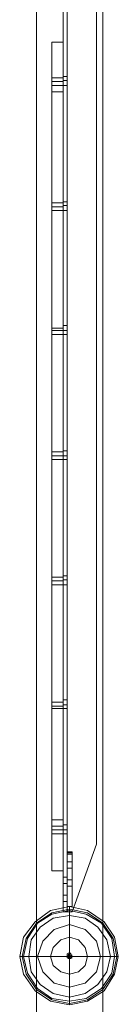
# Model space of a CAD drawing. Units: millimetres. Extents: x 5 to 20005, y -12309 to 789.
# Drawn here: x 19170 to 19259, y -1757 to -865 of the extents above; entities that cross this region are included whole.
import ezdxf

# ---------------------------------------------------------------- set-up
doc = ezdxf.new("R2010")
doc.units = ezdxf.units.MM
doc.header["$MEASUREMENT"] = 0

# ---------------------------------------------------------------- blocks, each defined once
blk = doc.blocks.new('WMF0')
at = {"color": 7, "lineweight": 0}
for points in [[(14.99377, -2.1991), (14.99377, -5.18572)], [(14.99377, -5.18572), (14.99377, -2.1991)], [(14.96158, -2.2313), (14.96158, -3.58531)], [(14.96158, -3.58531), (14.96158, -2.2313)], [(14.96901, -2.68821), (14.96901, -2.69006), (14.96901, -2.69502), (14.96901, -2.70306), (14.96901, -2.71235)], [(14.96901, -2.68821), (14.97458, -2.68821)], [(14.96901, -2.71235), (14.96901, -2.70306), (14.96901, -2.69502), (14.96901, -2.69006), (14.96901, -2.68821)], [(14.96901, -2.68821), (14.97458, -2.68821)], [(14.96901, -2.68821), (14.97458, -2.68821)], [(14.96901, -2.68821), (14.97458, -2.68821)], [(14.97458, -2.71235), (14.97458, -2.70306), (14.97458, -2.69502), (14.97458, -2.69006), (14.97458, -2.68821)], [(14.97458, -2.68821), (14.97458, -2.69006), (14.97458, -2.69502), (14.97458, -2.70306), (14.97458, -2.71235)], [(14.96901, -2.70926), (14.96901, -2.70864), (14.96901, -2.7074), (14.96901, -2.70616), (14.96901, -2.70554)], [(14.96901, -2.70926), (14.96901, -2.70864), (14.96901, -2.7074), (14.96901, -2.70616), (14.96901, -2.70554)], [(14.96901, -2.70926), (14.96901, -2.70864), (14.96901, -2.7074), (14.96901, -2.70616), (14.96901, -2.70554)], [(14.97458, -2.70554), (14.96901, -2.70554)], [(14.97458, -2.70554), (14.96901, -2.70554)], [(14.97458, -2.70554), (14.96901, -2.70554)], [(14.96901, -2.70616), (14.96901, -2.7074), (14.96901, -2.70864), (14.96901, -2.70926)], [(14.96901, -2.70616), (14.96901, -2.7074), (14.96901, -2.70864), (14.96901, -2.70926)], [(14.96901, -2.70616), (14.96901, -2.7074), (14.96901, -2.70864), (14.96901, -2.70926)], [(14.97458, -2.70554), (14.97458, -2.70616), (14.97458, -2.7074), (14.97458, -2.70864), (14.97458, -2.70926)], [(14.97458, -2.70864), (14.97458, -2.7074), (14.97458, -2.70616), (14.97458, -2.70554)], [(14.97458, -2.70554), (14.97458, -2.70616), (14.97458, -2.7074), (14.97458, -2.70864), (14.97458, -2.70926)], [(14.97458, -2.70864), (14.97458, -2.7074), (14.97458, -2.70616), (14.97458, -2.70554)], [(14.97458, -2.70554), (14.97458, -2.70616), (14.97458, -2.7074), (14.97458, -2.70864), (14.97458, -2.70926)], [(14.97458, -2.70864), (14.97458, -2.7074), (14.97458, -2.70616), (14.97458, -2.70554)], [(14.97458, -2.7074), (14.96901, -2.7074)], [(14.97458, -2.7074), (14.96901, -2.7074)], [(14.97458, -2.7074), (14.96901, -2.7074)], [(14.97458, -2.7074), (14.96901, -2.7074)], [(14.97458, -2.7074), (14.96901, -2.7074)], [(14.97458, -2.7074), (14.96901, -2.7074)], [(14.97458, -2.70926), (14.96901, -2.70926)], [(14.97458, -2.70926), (14.96901, -2.70926)], [(14.97458, -2.70926), (14.96901, -2.70926)], [(14.96901, -3.06525), (14.96901, -2.71235), (14.97458, -2.71235)], [(14.96901, -2.71235), (14.96901, -3.06525), (14.97458, -3.06525)], [(14.96901, -2.71235), (14.97458, -2.71235)], [(14.96901, -2.71235), (14.97458, -2.71235)], [(14.96901, -2.71235), (14.97458, -2.71235)], [(14.97458, -2.71235), (14.97458, -3.06525)], [(14.97458, -3.06525), (14.97458, -2.71235)], [(14.96901, -2.76993), (14.96901, -2.76931), (14.96901, -2.76807), (14.96901, -2.76683), (14.96901, -2.76621)], [(14.96901, -2.76993), (14.96901, -2.76931), (14.96901, -2.76807), (14.96901, -2.76683), (14.96901, -2.76621)], [(14.96901, -2.76993), (14.96901, -2.76931), (14.96901, -2.76807), (14.96901, -2.76683), (14.96901, -2.76621)], [(14.97458, -2.76621), (14.96901, -2.76621)], [(14.97458, -2.76621), (14.96901, -2.76621)], [(14.97458, -2.76621), (14.96901, -2.76621)], [(14.96901, -2.76683), (14.96901, -2.76807), (14.96901, -2.76931), (14.96901, -2.76993)], [(14.96901, -2.76683), (14.96901, -2.76807), (14.96901, -2.76931), (14.96901, -2.76993)], [(14.96901, -2.76683), (14.96901, -2.76807), (14.96901, -2.76931), (14.96901, -2.76993)], [(14.97458, -2.76807), (14.96901, -2.76807)], [(14.97458, -2.76807), (14.96901, -2.76807)], [(14.97458, -2.76807), (14.96901, -2.76807)], [(14.97458, -2.76807), (14.96901, -2.76807)], [(14.97458, -2.76807), (14.96901, -2.76807)], [(14.97458, -2.76807), (14.96901, -2.76807)], [(14.97458, -2.76621), (14.97458, -2.76683), (14.97458, -2.76807), (14.97458, -2.76931), (14.97458, -2.76993)], [(14.97458, -2.76931), (14.97458, -2.76807), (14.97458, -2.76683), (14.97458, -2.76621)], [(14.97458, -2.76621), (14.97458, -2.76683), (14.97458, -2.76807), (14.97458, -2.76931), (14.97458, -2.76993)], [(14.97458, -2.76931), (14.97458, -2.76807), (14.97458, -2.76683), (14.97458, -2.76621)], [(14.97458, -2.76621), (14.97458, -2.76683), (14.97458, -2.76807), (14.97458, -2.76931), (14.97458, -2.76993)], [(14.97458, -2.76931), (14.97458, -2.76807), (14.97458, -2.76683), (14.97458, -2.76621)], [(14.97458, -2.76993), (14.96901, -2.76993)], [(14.97458, -2.76993), (14.96901, -2.76993)], [(14.97458, -2.76993), (14.96901, -2.76993)], [(14.96901, -2.82998), (14.96901, -2.82936), (14.96901, -2.82813), (14.96901, -2.82689)], [(14.96901, -2.82689), (14.96901, -2.82813), (14.96901, -2.82936), (14.96901, -2.82998)], [(14.96901, -2.82998), (14.96901, -2.82936), (14.96901, -2.82813), (14.96901, -2.82689)], [(14.96901, -2.82689), (14.96901, -2.82813), (14.96901, -2.82936), (14.96901, -2.82998)], [(14.96901, -2.82998), (14.96901, -2.82936), (14.96901, -2.82813), (14.96901, -2.82689)], [(14.96901, -2.82689), (14.96901, -2.82813), (14.96901, -2.82936), (14.96901, -2.82998)], [(14.97458, -2.82689), (14.96901, -2.82689)], [(14.97458, -2.82689), (14.96901, -2.82689)], [(14.97458, -2.82689), (14.96901, -2.82689)], [(14.97458, -2.82813), (14.96901, -2.82813)], [(14.97458, -2.82813), (14.96901, -2.82813)], [(14.97458, -2.82813), (14.96901, -2.82813)], [(14.97458, -2.82813), (14.96901, -2.82813)], [(14.97458, -2.82813), (14.96901, -2.82813)], [(14.97458, -2.82813), (14.96901, -2.82813)], [(14.97458, -2.82998), (14.96901, -2.82998)], [(14.97458, -2.82998), (14.96901, -2.82998)], [(14.97458, -2.82998), (14.96901, -2.82998)], [(14.97458, -2.82689), (14.97458, -2.82813), (14.97458, -2.82936), (14.97458, -2.82998)], [(14.97458, -2.82936), (14.97458, -2.82813), (14.97458, -2.82689)], [(14.97458, -2.82689), (14.97458, -2.82813), (14.97458, -2.82936), (14.97458, -2.82998)], [(14.97458, -2.82936), (14.97458, -2.82813), (14.97458, -2.82689)], [(14.97458, -2.82689), (14.97458, -2.82813), (14.97458, -2.82936), (14.97458, -2.82998)], [(14.97458, -2.82936), (14.97458, -2.82813), (14.97458, -2.82689)], [(14.96901, -2.89066), (14.96901, -2.89004), (14.96901, -2.8888), (14.96901, -2.88756), (14.96901, -2.88694)], [(14.96901, -2.89066), (14.96901, -2.89004), (14.96901, -2.8888), (14.96901, -2.88756), (14.96901, -2.88694)], [(14.96901, -2.89066), (14.96901, -2.89004), (14.96901, -2.8888), (14.96901, -2.88756), (14.96901, -2.88694)], [(14.97458, -2.88694), (14.96901, -2.88694)], [(14.97458, -2.88694), (14.96901, -2.88694)], [(14.97458, -2.88694), (14.96901, -2.88694)], [(14.96901, -2.88756), (14.96901, -2.8888), (14.96901, -2.89004), (14.96901, -2.89066)], [(14.96901, -2.88756), (14.96901, -2.8888), (14.96901, -2.89004), (14.96901, -2.89066)], [(14.96901, -2.88756), (14.96901, -2.8888), (14.96901, -2.89004), (14.96901, -2.89066)], [(14.97458, -2.88694), (14.97458, -2.88756), (14.97458, -2.8888), (14.97458, -2.89004), (14.97458, -2.89066)], [(14.97458, -2.89004), (14.97458, -2.8888), (14.97458, -2.88756), (14.97458, -2.88694)], [(14.97458, -2.88694), (14.97458, -2.88756), (14.97458, -2.8888), (14.97458, -2.89004), (14.97458, -2.89066)], [(14.97458, -2.89004), (14.97458, -2.8888), (14.97458, -2.88756), (14.97458, -2.88694)], [(14.97458, -2.88694), (14.97458, -2.88756), (14.97458, -2.8888), (14.97458, -2.89004), (14.97458, -2.89066)], [(14.97458, -2.89004), (14.97458, -2.8888), (14.97458, -2.88756), (14.97458, -2.88694)], [(14.97458, -2.8888), (14.96901, -2.8888)], [(14.97458, -2.8888), (14.96901, -2.8888)], [(14.97458, -2.8888), (14.96901, -2.8888)], [(14.97458, -2.8888), (14.96901, -2.8888)], [(14.97458, -2.8888), (14.96901, -2.8888)], [(14.97458, -2.8888), (14.96901, -2.8888)], [(14.97458, -2.89066), (14.96901, -2.89066)], [(14.97458, -2.89066), (14.96901, -2.89066)], [(14.97458, -2.89066), (14.96901, -2.89066)], [(14.96901, -2.95133), (14.96901, -2.95071), (14.96901, -2.94947), (14.96901, -2.94823), (14.96901, -2.94762)], [(14.96901, -2.95133), (14.96901, -2.95071), (14.96901, -2.94947), (14.96901, -2.94823), (14.96901, -2.94762)], [(14.96901, -2.95133), (14.96901, -2.95071), (14.96901, -2.94947), (14.96901, -2.94823), (14.96901, -2.94762)], [(14.97458, -2.94762), (14.96901, -2.94762)], [(14.97458, -2.94762), (14.96901, -2.94762)], [(14.97458, -2.94762), (14.96901, -2.94762)], [(14.96901, -2.94823), (14.96901, -2.94947), (14.96901, -2.95071), (14.96901, -2.95133)], [(14.96901, -2.94823), (14.96901, -2.94947), (14.96901, -2.95071), (14.96901, -2.95133)], [(14.96901, -2.94823), (14.96901, -2.94947), (14.96901, -2.95071), (14.96901, -2.95133)], [(14.97458, -2.94947), (14.96901, -2.94947)], [(14.97458, -2.94947), (14.96901, -2.94947)], [(14.97458, -2.94947), (14.96901, -2.94947)], [(14.97458, -2.94947), (14.96901, -2.94947)], [(14.97458, -2.94947), (14.96901, -2.94947)], [(14.97458, -2.94947), (14.96901, -2.94947)], [(14.97458, -2.94762), (14.97458, -2.94823), (14.97458, -2.94947), (14.97458, -2.95071), (14.97458, -2.95133)], [(14.97458, -2.95071), (14.97458, -2.94947), (14.97458, -2.94823), (14.97458, -2.94762)], [(14.97458, -2.94762), (14.97458, -2.94823), (14.97458, -2.94947), (14.97458, -2.95071), (14.97458, -2.95133)], [(14.97458, -2.95071), (14.97458, -2.94947), (14.97458, -2.94823), (14.97458, -2.94762)], [(14.97458, -2.94762), (14.97458, -2.94823), (14.97458, -2.94947), (14.97458, -2.95071), (14.97458, -2.95133)], [(14.97458, -2.95071), (14.97458, -2.94947), (14.97458, -2.94823), (14.97458, -2.94762)], [(14.97458, -2.95133), (14.96901, -2.95133)], [(14.97458, -2.95133), (14.96901, -2.95133)], [(14.97458, -2.95133), (14.96901, -2.95133)], [(14.96901, -3.01138), (14.96901, -3.01015), (14.96901, -3.00891), (14.96901, -3.00829)], [(14.96901, -3.01138), (14.96901, -3.01015), (14.96901, -3.00891), (14.96901, -3.00829)], [(14.96901, -3.01138), (14.96901, -3.01015), (14.96901, -3.00891), (14.96901, -3.00829)], [(14.97458, -3.00829), (14.96901, -3.00829)], [(14.97458, -3.00829), (14.96901, -3.00829)], [(14.97458, -3.00829), (14.96901, -3.00829)], [(14.96901, -3.00891), (14.96901, -3.01015), (14.96901, -3.01138)], [(14.96901, -3.00891), (14.96901, -3.01015), (14.96901, -3.01138)], [(14.96901, -3.00891), (14.96901, -3.01015), (14.96901, -3.01138)], [(14.97458, -3.01015), (14.96901, -3.01015)], [(14.97458, -3.01015), (14.96901, -3.01015)], [(14.97458, -3.01015), (14.96901, -3.01015)], [(14.97458, -3.01015), (14.96901, -3.01015)], [(14.97458, -3.01015), (14.96901, -3.01015)], [(14.97458, -3.01015), (14.96901, -3.01015)], [(14.97458, -3.01138), (14.96901, -3.01138)], [(14.97458, -3.01138), (14.96901, -3.01138)], [(14.97458, -3.01138), (14.96901, -3.01138)], [(14.97458, -3.00829), (14.97458, -3.00891), (14.97458, -3.01015), (14.97458, -3.01138)], [(14.97458, -3.01138), (14.97458, -3.01015), (14.97458, -3.00891), (14.97458, -3.00829)], [(14.97458, -3.00829), (14.97458, -3.00891), (14.97458, -3.01015), (14.97458, -3.01138)], [(14.97458, -3.01138), (14.97458, -3.01015), (14.97458, -3.00891), (14.97458, -3.00829)], [(14.97458, -3.00829), (14.97458, -3.00891), (14.97458, -3.01015), (14.97458, -3.01138)], [(14.97458, -3.01138), (14.97458, -3.01015), (14.97458, -3.00891), (14.97458, -3.00829)], [(14.96901, -3.09001), (14.96901, -3.08816), (14.96901, -3.08258), (14.96901, -3.07453), (14.96901, -3.06525)], [(14.96901, -3.06525), (14.97458, -3.06525)], [(14.96901, -3.06525), (14.96901, -3.07453), (14.96901, -3.08258), (14.96901, -3.08816), (14.96901, -3.09001)], [(14.96901, -3.06525), (14.97458, -3.06525)], [(14.96901, -3.06525), (14.97458, -3.06525)], [(14.96901, -3.07206), (14.96901, -3.07144), (14.96901, -3.0702), (14.96901, -3.06896), (14.96901, -3.06834)], [(14.96901, -3.07206), (14.96901, -3.07144), (14.96901, -3.0702), (14.96901, -3.06896), (14.96901, -3.06834)], [(14.97458, -3.06834), (14.96901, -3.06834)], [(14.97458, -3.06834), (14.96901, -3.06834)], [(14.97458, -3.06834), (14.96901, -3.06834)], [(14.96901, -3.06896), (14.96901, -3.0702), (14.96901, -3.07144), (14.96901, -3.07206)], [(14.96901, -3.06896), (14.96901, -3.0702), (14.96901, -3.07144), (14.96901, -3.07206)], [(14.97458, -3.06525), (14.97458, -3.07453), (14.97458, -3.08258), (14.97458, -3.08816), (14.97458, -3.09001)], [(14.97458, -3.09001), (14.97458, -3.08816), (14.97458, -3.08258), (14.97458, -3.07453), (14.97458, -3.06525)], [(14.97458, -3.06834), (14.97458, -3.06896), (14.97458, -3.0702), (14.97458, -3.07144), (14.97458, -3.07206)], [(14.97458, -3.07144), (14.97458, -3.0702), (14.97458, -3.06896), (14.97458, -3.06834)], [(14.97458, -3.06834), (14.97458, -3.06896), (14.97458, -3.0702), (14.97458, -3.07144), (14.97458, -3.07206)], [(14.97458, -3.07144), (14.97458, -3.0702), (14.97458, -3.06896), (14.97458, -3.06834)], [(14.97458, -3.06834), (14.97458, -3.06896), (14.97458, -3.0702), (14.97458, -3.07144), (14.97458, -3.07206)], [(14.97458, -3.07144), (14.97458, -3.0702), (14.97458, -3.06896), (14.97458, -3.06834)], [(14.97458, -3.0702), (14.96901, -3.0702)], [(14.97458, -3.0702), (14.96901, -3.0702)], [(14.97458, -3.0702), (14.96901, -3.0702)], [(14.97458, -3.0702), (14.96901, -3.0702)], [(14.97458, -3.0702), (14.96901, -3.0702)], [(14.97458, -3.0702), (14.96901, -3.0702)], [(14.97458, -3.07206), (14.96901, -3.07206)], [(14.97458, -3.07206), (14.96901, -3.07206)], [(14.97458, -3.07206), (14.96901, -3.07206)], [(14.96901, -3.09001), (14.97458, -3.09001)], [(14.96901, -3.09001), (14.97458, -3.09001)], [(14.96901, -3.09001), (14.97458, -3.09001)], [(14.96901, -3.09001), (14.97458, -3.09001)], [(14.97768, -3.10735), (14.97768, -3.10921), (14.97768, -3.11354), (14.97768, -3.12097), (14.97768, -3.12964)], [(14.97644, -3.13087), (14.97891, -3.13087)], [(14.97706, -3.13273), (14.97706, -3.13026)], [(14.97768, -3.13273), (14.97768, -3.12964)], [(14.9783, -3.13273), (14.9783, -3.13026)], [(14.95353, -3.13149), (14.95539, -3.13149), (14.95972, -3.13149), (14.96715, -3.13149), (14.97644, -3.13149)], [(14.97644, -3.13149), (14.97891, -3.13149)], [(14.97644, -3.13211), (14.97891, -3.13211)], [(14.97768, -3.15502), (14.97768, -3.15378), (14.97768, -3.14883), (14.97768, -3.14202), (14.97768, -3.13273)], [(15.0012, -3.13149), (14.99996, -3.13149), (14.99501, -3.13149), (14.9882, -3.13149), (14.97891, -3.13149)]]:
    blk.add_lwpolyline(points, dxfattribs=at)
at = {"color": 253, "lineweight": 0}
for points in [[(14.97458, -2.2443), (14.97458, -3.10982)], [(14.97458, -2.2443), (14.97458, -3.10982)], [(14.97458, -2.2443), (14.97458, -3.10982)], [(14.97458, -2.2443), (14.97458, -3.10982)], [(14.97458, -2.2443), (14.97458, -3.10982)], [(14.97458, -2.2443), (14.97458, -3.10982)], [(14.97458, -2.2443), (14.97458, -3.10982)], [(14.97458, -2.2443), (14.97458, -3.10982)], [(14.97458, -2.2443), (14.97458, -3.10982)], [(14.97458, -2.2443), (14.97458, -3.10982)], [(14.97458, -2.2443), (14.97458, -3.10982)], [(14.97458, -2.2443), (14.97458, -3.10982)], [(14.97644, -2.2443), (14.97891, -2.2443), (14.99068, -2.27649), (14.99068, -3.07701), (14.97891, -3.10982), (14.97644, -3.10982)], [(14.97891, -2.2443), (14.99068, -2.27649), (14.99068, -3.07701), (14.97891, -3.10982), (14.97644, -3.10982)], [(14.97644, -2.2443), (14.97644, -3.10982)], [(14.97644, -2.2443), (14.97644, -3.10982)], [(14.97644, -2.2443), (14.97644, -3.10982)], [(14.97644, -2.2443), (14.97644, -3.10982), (14.97891, -3.10982), (14.99068, -3.07701)], [(14.97644, -2.2443), (14.97644, -3.10982)], [(14.97644, -2.2443), (14.97644, -3.10982), (14.97891, -3.10982), (14.99068, -3.07701)], [(14.97644, -2.2443), (14.97644, -3.10982)], [(14.97644, -2.2443), (14.97644, -3.10982)], [(14.97644, -2.2443), (14.97644, -3.10982)], [(14.97644, -2.2443), (14.97644, -3.10982)], [(14.97644, -2.2443), (14.97644, -3.10982)], [(14.97644, -2.2443), (14.97644, -3.10982)], [(14.97644, -2.2443), (14.97891, -2.2443), (14.99068, -2.27649), (14.99068, -3.07701), (14.97891, -3.10982), (14.97644, -3.10982)], [(14.97891, -2.2443), (14.99068, -2.27649), (14.99068, -3.07701), (14.97891, -3.10982), (14.97644, -3.10982)], [(14.97644, -2.2443), (14.97644, -3.10982)], [(14.97644, -2.2443), (14.97644, -3.10982)], [(14.97644, -2.2443), (14.97644, -3.10982)], [(14.97644, -2.2443), (14.97644, -3.10982), (14.97891, -3.10982), (14.99068, -3.07701)], [(14.97644, -2.2443), (14.97644, -3.10982)], [(14.97644, -2.2443), (14.97644, -3.10982), (14.97891, -3.10982), (14.99068, -3.07701)], [(14.97644, -2.2443), (14.97644, -3.10982)], [(14.97644, -2.2443), (14.97644, -3.10982)], [(14.97644, -2.2443), (14.97644, -3.10982)], [(14.97644, -2.2443), (14.97644, -3.10982)], [(14.97644, -2.2443), (14.97644, -3.10982)], [(14.97644, -2.2443), (14.97644, -3.10982)], [(14.97644, -2.2443), (14.97891, -2.2443), (14.99068, -2.27649), (14.99068, -3.07701), (14.97891, -3.10982), (14.97644, -3.10982)], [(14.97891, -2.2443), (14.99068, -2.27649), (14.99068, -3.07701), (14.97891, -3.10982), (14.97644, -3.10982)], [(14.97644, -2.2443), (14.97644, -3.10982)], [(14.97644, -2.2443), (14.97644, -3.10982)], [(14.97644, -2.2443), (14.97644, -3.10982)], [(14.97644, -2.2443), (14.97644, -3.10982), (14.97891, -3.10982), (14.99068, -3.07701)], [(14.97644, -2.2443), (14.97644, -3.10982)], [(14.97644, -2.2443), (14.97644, -3.10982), (14.97891, -3.10982), (14.99068, -3.07701)], [(14.97644, -2.2443), (14.97644, -3.10982)], [(14.97644, -2.2443), (14.97644, -3.10982)], [(14.97644, -2.2443), (14.97644, -3.10982)], [(14.97644, -2.2443), (14.97644, -3.10982)], [(14.97644, -2.2443), (14.97644, -3.10982)], [(14.97644, -2.2443), (14.97644, -3.10982)], [(14.99068, -2.27649), (14.99068, -3.07701)], [(14.99068, -2.27649), (14.99068, -3.07701)], [(14.99068, -2.27649), (14.99068, -3.07701)], [(14.99068, -2.27649), (14.99068, -3.07701)], [(14.99068, -2.27649), (14.99068, -3.07701)], [(14.99068, -2.27649), (14.99068, -3.07701)], [(14.97458, -2.70926), (14.97458, -2.70864), (14.97458, -2.70678), (14.97458, -2.70554), (14.97458, -2.70492)], [(14.97644, -2.70492), (14.97458, -2.70492)], [(14.97458, -2.70926), (14.97458, -2.70864), (14.97458, -2.70678), (14.97458, -2.70554), (14.97458, -2.70492)], [(14.97644, -2.70492), (14.97458, -2.70492)], [(14.97458, -2.70926), (14.97458, -2.70864), (14.97458, -2.70678), (14.97458, -2.70554), (14.97458, -2.70492)], [(14.97644, -2.70492), (14.97458, -2.70492)], [(14.97458, -2.70554), (14.97458, -2.70678), (14.97458, -2.70864), (14.97458, -2.70926)], [(14.97458, -2.70554), (14.97458, -2.70678), (14.97458, -2.70864), (14.97458, -2.70926)], [(14.97458, -2.70554), (14.97458, -2.70678), (14.97458, -2.70864), (14.97458, -2.70926)], [(14.97644, -2.70492), (14.97644, -2.70554), (14.97644, -2.70678), (14.97644, -2.70864), (14.97644, -2.70926)], [(14.97644, -2.70864), (14.97644, -2.70678), (14.97644, -2.70554), (14.97644, -2.70492)], [(14.97644, -2.70492), (14.97644, -2.70554), (14.97644, -2.70678), (14.97644, -2.70864), (14.97644, -2.70926)], [(14.97644, -2.70864), (14.97644, -2.70678), (14.97644, -2.70554), (14.97644, -2.70492)], [(14.97644, -2.70492), (14.97644, -2.70554), (14.97644, -2.70678), (14.97644, -2.70864), (14.97644, -2.70926)], [(14.97644, -2.70864), (14.97644, -2.70678), (14.97644, -2.70554), (14.97644, -2.70492)], [(14.97644, -2.70678), (14.97458, -2.70678)], [(14.97644, -2.70678), (14.97458, -2.70678)], [(14.97644, -2.70678), (14.97458, -2.70678)], [(14.97644, -2.70678), (14.97458, -2.70678)], [(14.97644, -2.70678), (14.97458, -2.70678)], [(14.97644, -2.70678), (14.97458, -2.70678)], [(14.97644, -2.70926), (14.97458, -2.70926)], [(14.97644, -2.70926), (14.97458, -2.70926)], [(14.97644, -2.70926), (14.97458, -2.70926)], [(14.97458, -2.76993), (14.97458, -2.76931), (14.97458, -2.76745), (14.97458, -2.76621), (14.97458, -2.7656)], [(14.97644, -2.7656), (14.97458, -2.7656)], [(14.97458, -2.76993), (14.97458, -2.76931), (14.97458, -2.76745), (14.97458, -2.76621), (14.97458, -2.7656)], [(14.97644, -2.7656), (14.97458, -2.7656)], [(14.97458, -2.76993), (14.97458, -2.76931), (14.97458, -2.76745), (14.97458, -2.76621), (14.97458, -2.7656)], [(14.97644, -2.7656), (14.97458, -2.7656)], [(14.97458, -2.76621), (14.97458, -2.76745), (14.97458, -2.76931), (14.97458, -2.76993)], [(14.97458, -2.76621), (14.97458, -2.76745), (14.97458, -2.76931), (14.97458, -2.76993)], [(14.97458, -2.76621), (14.97458, -2.76745), (14.97458, -2.76931), (14.97458, -2.76993)], [(14.97644, -2.76745), (14.97458, -2.76745)], [(14.97644, -2.76745), (14.97458, -2.76745)], [(14.97644, -2.76745), (14.97458, -2.76745)], [(14.97644, -2.76745), (14.97458, -2.76745)], [(14.97644, -2.76745), (14.97458, -2.76745)], [(14.97644, -2.76745), (14.97458, -2.76745)], [(14.97644, -2.7656), (14.97644, -2.76621), (14.97644, -2.76745), (14.97644, -2.76931), (14.97644, -2.76993)], [(14.97644, -2.76931), (14.97644, -2.76745), (14.97644, -2.76621), (14.97644, -2.7656)], [(14.97644, -2.7656), (14.97644, -2.76621), (14.97644, -2.76745), (14.97644, -2.76931), (14.97644, -2.76993)], [(14.97644, -2.76931), (14.97644, -2.76745), (14.97644, -2.76621), (14.97644, -2.7656)], [(14.97644, -2.7656), (14.97644, -2.76621), (14.97644, -2.76745), (14.97644, -2.76931), (14.97644, -2.76993)], [(14.97644, -2.76931), (14.97644, -2.76745), (14.97644, -2.76621), (14.97644, -2.7656)], [(14.97644, -2.76993), (14.97458, -2.76993)], [(14.97644, -2.76993), (14.97458, -2.76993)], [(14.97644, -2.76993), (14.97458, -2.76993)], [(14.97458, -2.82998), (14.97458, -2.82936), (14.97458, -2.82813), (14.97458, -2.82627), (14.97458, -2.82565)], [(14.97644, -2.82565), (14.97458, -2.82565)], [(14.97458, -2.82998), (14.97458, -2.82936), (14.97458, -2.82813), (14.97458, -2.82627), (14.97458, -2.82565)], [(14.97644, -2.82565), (14.97458, -2.82565)], [(14.97458, -2.82998), (14.97458, -2.82936), (14.97458, -2.82813), (14.97458, -2.82627), (14.97458, -2.82565)], [(14.97644, -2.82565), (14.97458, -2.82565)], [(14.97644, -2.82565), (14.97644, -2.82627), (14.97644, -2.82813), (14.97644, -2.82936), (14.97644, -2.82998)], [(14.97644, -2.82936), (14.97644, -2.82813), (14.97644, -2.82627), (14.97644, -2.82565)], [(14.97644, -2.82565), (14.97644, -2.82627), (14.97644, -2.82813), (14.97644, -2.82936), (14.97644, -2.82998)], [(14.97644, -2.82936), (14.97644, -2.82813), (14.97644, -2.82627), (14.97644, -2.82565)], [(14.97644, -2.82565), (14.97644, -2.82627), (14.97644, -2.82813), (14.97644, -2.82936), (14.97644, -2.82998)], [(14.97644, -2.82936), (14.97644, -2.82813), (14.97644, -2.82627), (14.97644, -2.82565)], [(14.97458, -2.82627), (14.97458, -2.82813), (14.97458, -2.82936), (14.97458, -2.82998)], [(14.97458, -2.82627), (14.97458, -2.82813), (14.97458, -2.82936), (14.97458, -2.82998)], [(14.97458, -2.82627), (14.97458, -2.82813), (14.97458, -2.82936), (14.97458, -2.82998)], [(14.97644, -2.82813), (14.97458, -2.82813)], [(14.97644, -2.82813), (14.97458, -2.82813)], [(14.97644, -2.82813), (14.97458, -2.82813)], [(14.97644, -2.82813), (14.97458, -2.82813)], [(14.97644, -2.82813), (14.97458, -2.82813)], [(14.97644, -2.82813), (14.97458, -2.82813)], [(14.97644, -2.82998), (14.97458, -2.82998)], [(14.97644, -2.82998), (14.97458, -2.82998)], [(14.97644, -2.82998), (14.97458, -2.82998)], [(14.97458, -2.89066), (14.97458, -2.89004), (14.97458, -2.8888), (14.97458, -2.88694), (14.97458, -2.88632)], [(14.97644, -2.88632), (14.97458, -2.88632)], [(14.97458, -2.89066), (14.97458, -2.89004), (14.97458, -2.8888), (14.97458, -2.88694), (14.97458, -2.88632)], [(14.97644, -2.88632), (14.97458, -2.88632)], [(14.97458, -2.89066), (14.97458, -2.89004), (14.97458, -2.8888), (14.97458, -2.88694), (14.97458, -2.88632)], [(14.97644, -2.88632), (14.97458, -2.88632)], [(14.97458, -2.88694), (14.97458, -2.8888), (14.97458, -2.89004), (14.97458, -2.89066)], [(14.97458, -2.88694), (14.97458, -2.8888), (14.97458, -2.89004), (14.97458, -2.89066)], [(14.97458, -2.88694), (14.97458, -2.8888), (14.97458, -2.89004), (14.97458, -2.89066)], [(14.97644, -2.88632), (14.97644, -2.88694), (14.97644, -2.8888), (14.97644, -2.89004), (14.97644, -2.89066)], [(14.97644, -2.89004), (14.97644, -2.8888), (14.97644, -2.88694), (14.97644, -2.88632)], [(14.97644, -2.88632), (14.97644, -2.88694), (14.97644, -2.8888), (14.97644, -2.89004), (14.97644, -2.89066)], [(14.97644, -2.89004), (14.97644, -2.8888), (14.97644, -2.88694), (14.97644, -2.88632)], [(14.97644, -2.88632), (14.97644, -2.88694), (14.97644, -2.8888), (14.97644, -2.89004), (14.97644, -2.89066)], [(14.97644, -2.89004), (14.97644, -2.8888), (14.97644, -2.88694), (14.97644, -2.88632)], [(14.97644, -2.8888), (14.97458, -2.8888)], [(14.97644, -2.8888), (14.97458, -2.8888)], [(14.97644, -2.8888), (14.97458, -2.8888)], [(14.97644, -2.8888), (14.97458, -2.8888)], [(14.97644, -2.8888), (14.97458, -2.8888)], [(14.97644, -2.8888), (14.97458, -2.8888)], [(14.97644, -2.89066), (14.97458, -2.89066)], [(14.97644, -2.89066), (14.97458, -2.89066)], [(14.97644, -2.89066), (14.97458, -2.89066)], [(14.97458, -2.95133), (14.97458, -2.95071), (14.97458, -2.94885), (14.97458, -2.94762), (14.97458, -2.947)], [(14.97644, -2.947), (14.97458, -2.947)], [(14.97458, -2.95133), (14.97458, -2.95071), (14.97458, -2.94885), (14.97458, -2.94762), (14.97458, -2.947)], [(14.97644, -2.947), (14.97458, -2.947)], [(14.97458, -2.95133), (14.97458, -2.95071), (14.97458, -2.94885), (14.97458, -2.94762), (14.97458, -2.947)], [(14.97644, -2.947), (14.97458, -2.947)], [(14.97458, -2.94762), (14.97458, -2.94885), (14.97458, -2.95071), (14.97458, -2.95133)], [(14.97458, -2.94762), (14.97458, -2.94885), (14.97458, -2.95071), (14.97458, -2.95133)], [(14.97458, -2.94762), (14.97458, -2.94885), (14.97458, -2.95071), (14.97458, -2.95133)], [(14.97644, -2.94885), (14.97458, -2.94885)], [(14.97644, -2.94885), (14.97458, -2.94885)], [(14.97644, -2.94885), (14.97458, -2.94885)], [(14.97644, -2.94885), (14.97458, -2.94885)], [(14.97644, -2.94885), (14.97458, -2.94885)], [(14.97644, -2.94885), (14.97458, -2.94885)], [(14.97644, -2.947), (14.97644, -2.94762), (14.97644, -2.94885), (14.97644, -2.95071), (14.97644, -2.95133)], [(14.97644, -2.95071), (14.97644, -2.94885), (14.97644, -2.94762), (14.97644, -2.947)], [(14.97644, -2.947), (14.97644, -2.94762), (14.97644, -2.94885), (14.97644, -2.95071), (14.97644, -2.95133)], [(14.97644, -2.95071), (14.97644, -2.94885), (14.97644, -2.94762), (14.97644, -2.947)], [(14.97644, -2.947), (14.97644, -2.94762), (14.97644, -2.94885), (14.97644, -2.95071), (14.97644, -2.95133)], [(14.97644, -2.95071), (14.97644, -2.94885), (14.97644, -2.94762), (14.97644, -2.947)], [(14.97644, -2.95133), (14.97458, -2.95133)], [(14.97644, -2.95133), (14.97458, -2.95133)], [(14.97644, -2.95133), (14.97458, -2.95133)], [(14.97458, -3.01138), (14.97458, -3.01077), (14.97458, -3.00953), (14.97458, -3.00767), (14.97458, -3.00705)], [(14.97644, -3.00705), (14.97458, -3.00705)], [(14.97458, -3.01138), (14.97458, -3.01077), (14.97458, -3.00953), (14.97458, -3.00767), (14.97458, -3.00705)], [(14.97644, -3.00705), (14.97458, -3.00705)], [(14.97458, -3.01138), (14.97458, -3.01077), (14.97458, -3.00953), (14.97458, -3.00767), (14.97458, -3.00705)], [(14.97644, -3.00705), (14.97458, -3.00705)], [(14.97644, -3.00705), (14.97644, -3.00767), (14.97644, -3.00953), (14.97644, -3.01077), (14.97644, -3.01138)], [(14.97644, -3.01077), (14.97644, -3.00953), (14.97644, -3.00767), (14.97644, -3.00705)], [(14.97644, -3.00705), (14.97644, -3.00767), (14.97644, -3.00953), (14.97644, -3.01077), (14.97644, -3.01138)], [(14.97644, -3.01077), (14.97644, -3.00953), (14.97644, -3.00767), (14.97644, -3.00705)], [(14.97644, -3.00705), (14.97644, -3.00767), (14.97644, -3.00953), (14.97644, -3.01077), (14.97644, -3.01138)], [(14.97644, -3.01077), (14.97644, -3.00953), (14.97644, -3.00767), (14.97644, -3.00705)], [(14.97458, -3.00767), (14.97458, -3.00953), (14.97458, -3.01077), (14.97458, -3.01138)], [(14.97458, -3.00767), (14.97458, -3.00953), (14.97458, -3.01077), (14.97458, -3.01138)], [(14.97458, -3.00767), (14.97458, -3.00953), (14.97458, -3.01077), (14.97458, -3.01138)], [(14.97644, -3.00953), (14.97458, -3.00953)], [(14.97644, -3.00953), (14.97458, -3.00953)], [(14.97644, -3.00953), (14.97458, -3.00953)], [(14.97644, -3.00953), (14.97458, -3.00953)], [(14.97644, -3.00953), (14.97458, -3.00953)], [(14.97644, -3.00953), (14.97458, -3.00953)], [(14.97644, -3.01138), (14.97458, -3.01138)], [(14.97644, -3.01138), (14.97458, -3.01138)], [(14.97644, -3.01138), (14.97458, -3.01138)], [(14.97458, -3.07206), (14.97458, -3.07144), (14.97458, -3.0702), (14.97458, -3.06834), (14.97458, -3.06772)], [(14.97644, -3.06772), (14.97458, -3.06772)], [(14.97458, -3.07206), (14.97458, -3.07144), (14.97458, -3.0702), (14.97458, -3.06834), (14.97458, -3.06772)], [(14.97644, -3.06772), (14.97458, -3.06772)], [(14.97458, -3.07206), (14.97458, -3.07144), (14.97458, -3.0702), (14.97458, -3.06834), (14.97458, -3.06772)], [(14.97644, -3.06772), (14.97458, -3.06772)], [(14.97458, -3.06834), (14.97458, -3.0702), (14.97458, -3.07144), (14.97458, -3.07206)], [(14.97458, -3.06834), (14.97458, -3.0702), (14.97458, -3.07144), (14.97458, -3.07206)], [(14.97458, -3.06834), (14.97458, -3.0702), (14.97458, -3.07144), (14.97458, -3.07206)], [(14.97644, -3.06772), (14.97644, -3.06834), (14.97644, -3.0702), (14.97644, -3.07144), (14.97644, -3.07206)], [(14.97644, -3.07144), (14.97644, -3.0702), (14.97644, -3.06834), (14.97644, -3.06772)], [(14.97644, -3.06772), (14.97644, -3.06834), (14.97644, -3.0702), (14.97644, -3.07144), (14.97644, -3.07206)], [(14.97644, -3.07144), (14.97644, -3.0702), (14.97644, -3.06834), (14.97644, -3.06772)], [(14.97644, -3.06772), (14.97644, -3.06834), (14.97644, -3.0702), (14.97644, -3.07144), (14.97644, -3.07206)], [(14.97644, -3.07144), (14.97644, -3.0702), (14.97644, -3.06834), (14.97644, -3.06772)], [(14.97644, -3.0702), (14.97458, -3.0702)], [(14.97644, -3.0702), (14.97458, -3.0702)], [(14.97644, -3.0702), (14.97458, -3.0702)], [(14.97644, -3.0702), (14.97458, -3.0702)], [(14.97644, -3.0702), (14.97458, -3.0702)], [(14.97644, -3.0702), (14.97458, -3.0702)], [(14.97644, -3.07206), (14.97458, -3.07206)], [(14.97644, -3.07206), (14.97458, -3.07206)], [(14.97644, -3.07206), (14.97458, -3.07206)], [(14.97644, -3.08073), (14.97891, -3.08073)], [(14.97644, -3.08073), (14.97891, -3.08073), (14.97891, -3.10735)], [(14.97644, -3.08073), (14.97644, -3.08134), (14.97644, -3.08196)], [(14.97644, -3.08196), (14.97644, -3.08134), (14.97644, -3.08073)], [(14.97644, -3.08073), (14.97644, -3.08134), (14.97644, -3.08196)], [(14.97644, -3.08196), (14.97644, -3.08134), (14.97644, -3.08073)], [(14.97644, -3.10735), (14.97644, -3.08196)], [(14.97644, -3.10735), (14.97644, -3.08196)], [(14.97644, -3.10735), (14.97644, -3.08196)], [(14.97644, -3.10735), (14.97644, -3.08196)], [(14.97891, -3.08196), (14.97891, -3.08134), (14.97891, -3.08073)], [(14.97891, -3.08073), (14.97891, -3.08134), (14.97891, -3.08196)], [(14.97891, -3.08073), (14.97891, -3.10735)], [(14.97891, -3.08196), (14.97891, -3.08134), (14.97891, -3.08073)], [(14.97891, -3.08073), (14.97891, -3.08134), (14.97891, -3.08196)], [(14.97891, -3.08196), (14.97891, -3.10735)], [(14.97891, -3.08196), (14.97891, -3.10735)], [(14.97891, -3.08196), (14.97891, -3.10735)], [(14.97891, -3.08196), (14.97891, -3.10735)], [(14.97644, -3.08568), (14.97891, -3.08568)], [(14.97644, -3.08568), (14.97891, -3.08568)], [(14.97644, -3.08568), (14.97891, -3.08568)], [(14.97458, -3.09311), (14.97644, -3.09311)], [(14.97458, -3.09311), (14.97644, -3.09311)], [(14.97458, -3.09311), (14.97644, -3.09311)], [(14.97644, -3.09435), (14.97644, -3.08877)], [(14.97644, -3.08877), (14.97644, -3.09435)], [(14.97644, -3.09435), (14.97644, -3.08877)], [(14.97644, -3.08877), (14.97644, -3.09435)], [(14.97644, -3.09435), (14.97644, -3.08877)], [(14.97644, -3.08877), (14.97644, -3.09435)], [(14.97644, -3.08877), (14.97891, -3.08877)], [(14.97644, -3.08877), (14.97891, -3.08877)], [(14.97644, -3.08877), (14.97891, -3.08877)], [(14.97644, -3.08877), (14.97891, -3.08877)], [(14.97644, -3.08877), (14.97891, -3.08877)], [(14.97644, -3.08877), (14.97891, -3.08877)], [(14.97891, -3.09435), (14.97891, -3.08877)], [(14.97891, -3.08877), (14.97891, -3.09435)], [(14.97891, -3.09435), (14.97891, -3.08877)], [(14.97891, -3.08877), (14.97891, -3.09435)], [(14.97891, -3.09435), (14.97891, -3.08877)], [(14.97891, -3.08877), (14.97891, -3.09435)], [(14.97458, -3.10178), (14.97458, -3.0962)], [(14.97458, -3.0962), (14.97458, -3.10178)], [(14.97458, -3.0962), (14.97644, -3.0962)], [(14.97458, -3.0962), (14.97644, -3.0962)], [(14.97458, -3.10178), (14.97458, -3.0962)], [(14.97458, -3.0962), (14.97458, -3.10178)], [(14.97458, -3.0962), (14.97644, -3.0962)], [(14.97458, -3.0962), (14.97644, -3.0962)], [(14.97458, -3.10178), (14.97458, -3.0962)], [(14.97458, -3.0962), (14.97458, -3.10178)], [(14.97458, -3.0962), (14.97644, -3.0962)], [(14.97458, -3.0962), (14.97644, -3.0962)], [(14.97644, -3.09435), (14.97891, -3.09435)], [(14.97644, -3.09435), (14.97891, -3.09435)], [(14.97644, -3.09435), (14.97891, -3.09435)], [(14.97644, -3.09435), (14.97891, -3.09435)], [(14.97644, -3.09435), (14.97891, -3.09435)], [(14.97644, -3.09435), (14.97891, -3.09435)], [(14.97644, -3.10178), (14.97644, -3.0962)], [(14.97644, -3.0962), (14.97644, -3.10178)], [(14.97644, -3.10178), (14.97644, -3.0962)], [(14.97644, -3.0962), (14.97644, -3.10178)], [(14.97644, -3.10178), (14.97644, -3.0962)], [(14.97644, -3.0962), (14.97644, -3.10178)], [(14.97644, -3.09744), (14.97891, -3.09744)], [(14.97644, -3.09744), (14.97891, -3.09744)], [(14.97644, -3.09744), (14.97891, -3.09744)], [(14.97458, -3.10178), (14.97644, -3.10178)], [(14.97458, -3.10178), (14.97644, -3.10178)], [(14.97458, -3.10178), (14.97644, -3.10178)], [(14.97458, -3.10178), (14.97644, -3.10178)], [(14.97458, -3.10178), (14.97644, -3.10178)], [(14.97458, -3.10178), (14.97644, -3.10178)], [(14.97458, -3.10487), (14.97644, -3.10487)], [(14.97458, -3.10487), (14.97644, -3.10487)], [(14.97458, -3.10487), (14.97644, -3.10487)], [(14.97644, -3.10735), (14.97891, -3.10735)], [(14.97891, -3.10735), (14.97644, -3.10735)], [(14.97644, -3.10735), (14.97891, -3.10735)], [(14.97891, -3.10735), (14.97644, -3.10735)], [(14.97644, -3.10735), (14.97891, -3.10735)], [(14.97891, -3.10735), (14.97644, -3.10735)], [(14.97644, -3.10982), (14.9752, -3.10982), (14.97458, -3.10982)], [(14.97458, -3.10982), (14.9752, -3.10982), (14.97644, -3.10982)], [(14.97644, -3.10982), (14.9752, -3.10982), (14.97458, -3.10982)], [(14.97458, -3.10982), (14.9752, -3.10982), (14.97644, -3.10982)], [(14.97644, -3.10982), (14.9752, -3.10982), (14.97458, -3.10982)], [(14.97458, -3.10982), (14.9752, -3.10982), (14.97644, -3.10982)]]:
    blk.add_lwpolyline(points, dxfattribs=at)
at = {"color": 7, "lineweight": 0}
for points in [[(14.96901, -3.07206), (14.96901, -3.07144), (14.96901, -3.0702), (14.96901, -3.06896), (14.96901, -3.06834), (14.96901, -3.06896), (14.96901, -3.0702), (14.96901, -3.07144), (14.96901, -3.07206)], [(14.97768, -3.15502), (14.96839, -3.15316), (14.96096, -3.14821), (14.95539, -3.14016), (14.95353, -3.13149), (14.95539, -3.12221), (14.96096, -3.11478), (14.96839, -3.10921), (14.97768, -3.10735), (14.98634, -3.10921), (14.99439, -3.11478), (14.99935, -3.12221), (15.0012, -3.13149), (14.99935, -3.14016), (14.99439, -3.14821), (14.98634, -3.15316), (14.97768, -3.15502)], [(14.97768, -3.10859), (14.96901, -3.11044), (14.96158, -3.1154), (14.95663, -3.12283), (14.95477, -3.13149), (14.95663, -3.14016), (14.96158, -3.14759), (14.96901, -3.15254), (14.97768, -3.1544), (14.98634, -3.15254), (14.99377, -3.14759), (14.99873, -3.14016), (15.00058, -3.13149), (14.99873, -3.12283), (14.99377, -3.1154), (14.98634, -3.11044), (14.97768, -3.10859)], [(14.97768, -3.11168), (14.96963, -3.11292), (14.96344, -3.11725), (14.9591, -3.12344), (14.95786, -3.13149), (14.9591, -3.13892), (14.96344, -3.14511), (14.96963, -3.14945), (14.97768, -3.15131), (14.98511, -3.14945), (14.9913, -3.14511), (14.99563, -3.13892), (14.99749, -3.13149), (14.99563, -3.12344), (14.9913, -3.11725), (14.98511, -3.11292), (14.97768, -3.11168)], [(14.97768, -3.11602), (14.97025, -3.11849), (14.96467, -3.12406), (14.9622, -3.13149), (14.96467, -3.13892), (14.97025, -3.14449), (14.97768, -3.14635), (14.98511, -3.14449), (14.99068, -3.13892), (14.99254, -3.13149), (14.99068, -3.12406), (14.98511, -3.11849), (14.97768, -3.11602)], [(14.97768, -3.12221), (14.97334, -3.12344), (14.96963, -3.12716), (14.96839, -3.13149), (14.96963, -3.13583), (14.97334, -3.13892), (14.97768, -3.14016), (14.98201, -3.13892), (14.98511, -3.13583), (14.98634, -3.13149), (14.98511, -3.12716), (14.98201, -3.12344), (14.97768, -3.12221)], [(14.97768, -3.13273), (14.97644, -3.13211), (14.97644, -3.13149), (14.97644, -3.13026), (14.97768, -3.12964), (14.9783, -3.13026), (14.97891, -3.13149), (14.9783, -3.13211), (14.97768, -3.13273)]]:
    blk.add_lwpolyline(points, close=True, dxfattribs=at)
at = {"color": 253, "lineweight": 0}
for points in [[(14.97891, -3.08073), (14.97644, -3.08073), (14.97891, -3.08073)], [(14.97644, -3.10735), (14.97644, -3.08073), (14.97644, -3.10735)], [(14.97891, -3.08073), (14.97644, -3.08073), (14.97891, -3.08073)], [(14.97644, -3.08134), (14.97891, -3.08134), (14.97644, -3.08134)], [(14.97644, -3.08134), (14.97891, -3.08134), (14.97644, -3.08134)], [(14.97644, -3.08196), (14.97891, -3.08196), (14.97644, -3.08196)], [(14.97644, -3.08196), (14.97891, -3.08196), (14.97644, -3.08196)], [(14.97644, -3.08877), (14.97644, -3.0863), (14.97644, -3.08568), (14.97644, -3.0863), (14.97644, -3.08877)], [(14.97644, -3.08877), (14.97644, -3.0863), (14.97644, -3.08568), (14.97644, -3.0863), (14.97644, -3.08877)], [(14.97644, -3.08877), (14.97644, -3.0863), (14.97644, -3.08568), (14.97644, -3.0863), (14.97644, -3.08877)], [(14.97891, -3.08877), (14.97891, -3.0863), (14.97891, -3.08568), (14.97891, -3.0863), (14.97891, -3.08877)], [(14.97891, -3.08877), (14.97891, -3.0863), (14.97891, -3.08568), (14.97891, -3.0863), (14.97891, -3.08877)], [(14.97891, -3.08877), (14.97891, -3.0863), (14.97891, -3.08568), (14.97891, -3.0863), (14.97891, -3.08877)], [(14.97458, -3.0962), (14.97458, -3.09373), (14.97458, -3.09311), (14.97458, -3.09373), (14.97458, -3.0962)], [(14.97458, -3.0962), (14.97458, -3.09373), (14.97458, -3.09311), (14.97458, -3.09373), (14.97458, -3.0962)], [(14.97458, -3.0962), (14.97458, -3.09373), (14.97458, -3.09311), (14.97458, -3.09373), (14.97458, -3.0962)], [(14.97644, -3.08877), (14.97891, -3.08877), (14.97644, -3.08877)], [(14.97644, -3.08877), (14.97891, -3.08877), (14.97644, -3.08877)], [(14.97644, -3.08877), (14.97891, -3.08877), (14.97644, -3.08877)], [(14.97644, -3.0962), (14.97644, -3.09373), (14.97644, -3.09311), (14.97644, -3.09373), (14.97644, -3.0962)], [(14.97644, -3.0962), (14.97644, -3.09373), (14.97644, -3.09311), (14.97644, -3.09373), (14.97644, -3.0962)], [(14.97644, -3.0962), (14.97644, -3.09373), (14.97644, -3.09311), (14.97644, -3.09373), (14.97644, -3.0962)], [(14.97458, -3.0962), (14.97644, -3.0962), (14.97458, -3.0962)], [(14.97458, -3.0962), (14.97644, -3.0962), (14.97458, -3.0962)], [(14.97458, -3.0962), (14.97644, -3.0962), (14.97458, -3.0962)], [(14.97644, -3.09435), (14.97891, -3.09435), (14.97644, -3.09435)], [(14.97644, -3.09435), (14.97891, -3.09435), (14.97644, -3.09435)], [(14.97644, -3.09435), (14.97644, -3.0962), (14.97644, -3.09744), (14.97644, -3.0962), (14.97644, -3.09435)], [(14.97644, -3.09435), (14.97644, -3.0962), (14.97644, -3.09744), (14.97644, -3.0962), (14.97644, -3.09435)], [(14.97644, -3.09435), (14.97891, -3.09435), (14.97644, -3.09435)], [(14.97644, -3.09435), (14.97644, -3.0962), (14.97644, -3.09744), (14.97644, -3.0962), (14.97644, -3.09435)], [(14.97891, -3.09435), (14.97891, -3.0962), (14.97891, -3.09744), (14.97891, -3.0962), (14.97891, -3.09435)], [(14.97891, -3.09435), (14.97891, -3.0962), (14.97891, -3.09744), (14.97891, -3.0962), (14.97891, -3.09435)], [(14.97891, -3.09435), (14.97891, -3.0962), (14.97891, -3.09744), (14.97891, -3.0962), (14.97891, -3.09435)], [(14.97458, -3.10178), (14.97644, -3.10178), (14.97458, -3.10178)], [(14.97458, -3.10178), (14.97458, -3.10363), (14.97458, -3.10487), (14.97458, -3.10363), (14.97458, -3.10178)], [(14.97458, -3.10178), (14.97644, -3.10178), (14.97458, -3.10178)], [(14.97458, -3.10178), (14.97458, -3.10363), (14.97458, -3.10487), (14.97458, -3.10363), (14.97458, -3.10178)], [(14.97458, -3.10178), (14.97644, -3.10178), (14.97458, -3.10178)], [(14.97458, -3.10178), (14.97458, -3.10363), (14.97458, -3.10487), (14.97458, -3.10363), (14.97458, -3.10178)], [(14.97644, -3.10178), (14.97644, -3.10363), (14.97644, -3.10487), (14.97644, -3.10363), (14.97644, -3.10178)], [(14.97644, -3.10178), (14.97644, -3.10363), (14.97644, -3.10487), (14.97644, -3.10363), (14.97644, -3.10178)], [(14.97644, -3.10178), (14.97644, -3.10363), (14.97644, -3.10487), (14.97644, -3.10363), (14.97644, -3.10178)], [(14.97768, -3.10735), (14.96839, -3.10921), (14.96096, -3.11478), (14.95539, -3.12221), (14.95353, -3.13149), (14.95539, -3.14016), (14.96096, -3.14821), (14.96839, -3.15316), (14.97768, -3.15502), (14.98634, -3.15316), (14.99439, -3.14821), (14.99935, -3.14016), (15.0012, -3.13149), (14.99935, -3.12221), (14.99439, -3.11478), (14.98634, -3.10921), (14.97768, -3.10735)], [(14.97768, -3.10735), (14.96839, -3.10921), (14.96096, -3.11478), (14.95539, -3.12221), (14.95353, -3.13149), (14.95539, -3.14016), (14.96096, -3.14821), (14.96839, -3.15316), (14.97768, -3.15502), (14.98634, -3.15316), (14.99439, -3.14821), (14.99935, -3.14016), (15.0012, -3.13149), (14.99935, -3.12221), (14.99439, -3.11478), (14.98634, -3.10921), (14.97768, -3.10735)], [(14.97768, -3.15502), (14.96839, -3.15316), (14.96096, -3.14821), (14.95539, -3.14016), (14.95353, -3.13149), (14.95539, -3.12221), (14.96096, -3.11478), (14.96839, -3.10921), (14.97768, -3.10735), (14.98634, -3.10921), (14.99439, -3.11478), (14.99935, -3.12221), (15.0012, -3.13149), (14.99935, -3.14016), (14.99439, -3.14821), (14.98634, -3.15316), (14.97768, -3.15502)], [(14.97768, -3.15502), (14.96839, -3.15316), (14.96096, -3.14821), (14.95539, -3.14016), (14.95353, -3.13149), (14.95539, -3.12221), (14.96096, -3.11478), (14.96839, -3.10921), (14.97768, -3.10735), (14.98634, -3.10921), (14.99439, -3.11478), (14.99935, -3.12221), (15.0012, -3.13149), (14.99935, -3.14016), (14.99439, -3.14821), (14.98634, -3.15316), (14.97768, -3.15502)], [(14.97768, -3.10921), (14.96901, -3.11106), (14.9622, -3.1154), (14.95725, -3.12283), (14.95539, -3.13149), (14.95725, -3.13954), (14.9622, -3.14697), (14.96901, -3.15192), (14.97768, -3.15316), (14.98572, -3.15192), (14.99315, -3.14697), (14.99811, -3.13954), (14.99935, -3.13149), (14.99811, -3.12283), (14.99315, -3.1154), (14.98572, -3.11106), (14.97768, -3.10921)], [(14.97768, -3.15316), (14.96901, -3.15192), (14.9622, -3.14697), (14.95725, -3.13954), (14.95539, -3.13149), (14.95725, -3.12283), (14.9622, -3.1154), (14.96901, -3.11106), (14.97768, -3.10921), (14.98572, -3.11106), (14.99315, -3.1154), (14.99811, -3.12283), (14.99935, -3.13149), (14.99811, -3.13954), (14.99315, -3.14697), (14.98572, -3.15192), (14.97768, -3.15316)]]:
    blk.add_lwpolyline(points, close=True, dxfattribs=at)

msp = doc.modelspace()

# ---------------------------------------------------------------- block references
at = {"xscale": 1867.719488644754, "yscale": 1867.719488644754, "zscale": 1867.719488644754}
msp.add_blockref('WMF0', (-8759.18, 4135.16), dxfattribs=at)

doc.saveas('drawing.dxf')
